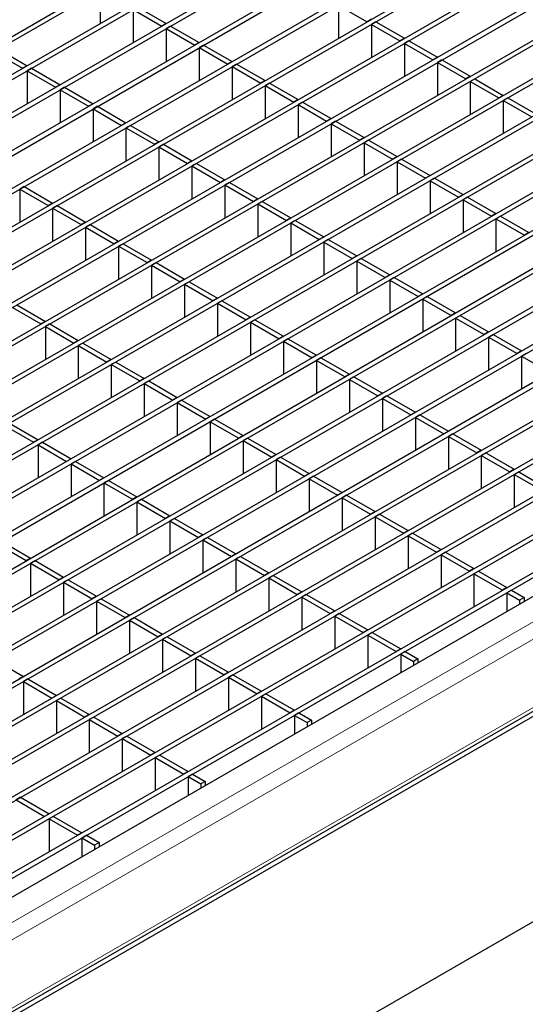
# Model space of a CAD drawing. Units: millimetres. Extents: x 75 to 2951, y 25 to 2075.
# Drawn here: x 2511 to 2571, y 1661 to 1778 of the extents above; entities that cross this region are included whole.
import ezdxf

# ---------------------------------------------------------------- set-up
doc = ezdxf.new("R2010")
doc.units = ezdxf.units.MM
doc.header["$LTSCALE"] = 5
doc.layers.get('0').update_dxf_attribs({"color": 1})
doc.layers.add('38769', color=7, linetype='Continuous')

# ---------------------------------------------------------------- blocks, each defined once
blk = doc.blocks.new('1029131-M_002_ISO')
at = {"color": 7, "linetype": 'Continuous', "lineweight": 30}
for p, q in [((2204.64, 1599.77), (2785.38, 1935.03)), ((2205.17, 1599.46), (2785.91, 1934.72)), ((2208.56, 1597.5), (2789.31, 1932.76)), ((2209.09, 1597.2), (2789.84, 1932.45)), ((2212.49, 1595.24), (2793.24, 1930.49)), ((2213.02, 1594.93), (2793.77, 1930.19)), ((2216.42, 1592.97), (2797.17, 1928.23)), ((2216.95, 1592.66), (2797.7, 1927.92)), ((2220.35, 1590.7), (2801.09, 1925.96)), ((2220.88, 1590.39), (2801.62, 1925.65)), ((2224.28, 1588.43), (2805.02, 1923.69)), ((2224.81, 1588.13), (2805.55, 1923.38)), ((2228.2, 1586.16), (2808.95, 1921.42)), ((2228.73, 1585.86), (2809.48, 1921.12)), ((2232.13, 1583.9), (2812.88, 1919.16)), ((2232.66, 1583.59), (2813.41, 1918.85)), ((2236.06, 1581.63), (2816.81, 1916.89)), ((2236.59, 1581.32), (2817.34, 1916.58)), ((2239.99, 1579.36), (2820.73, 1914.62)), ((2240.52, 1579.06), (2821.26, 1914.31)), ((2243.92, 1577.09), (2824.66, 1912.35)), ((2244.45, 1576.79), (2825.19, 1912.05)), ((2247.84, 1574.83), (2828.59, 1910.08)), ((2248.37, 1574.52), (2829.12, 1909.78)), ((2251.77, 1572.56), (2832.52, 1907.82)), ((2252.3, 1572.25), (2833.05, 1907.51)), ((2255.7, 1570.29), (2836.45, 1905.55)), ((2256.23, 1569.99), (2836.98, 1905.24)), ((2259.63, 1568.02), (2840.37, 1903.28)), ((2260.16, 1567.72), (2840.9, 1902.98)), ((2263.56, 1565.76), (2844.3, 1901.01)), ((2264.09, 1565.45), (2844.83, 1900.71)), ((2267.48, 1563.49), (2848.23, 1898.75)), ((2268.01, 1563.18), (2848.76, 1898.44)), ((2271.41, 1561.22), (2852.16, 1896.48)), ((2271.94, 1560.92), (2852.69, 1896.17)), ((2275.34, 1558.95), (2856.09, 1894.21)), ((2275.87, 1558.65), (2856.62, 1893.91)), ((2279.27, 1556.69), (2860.01, 1891.94)), ((2279.8, 1556.38), (2860.54, 1891.64)), ((2283.2, 1554.42), (2863.94, 1889.68)), ((2283.73, 1554.11), (2864.47, 1889.37)), ((2287.12, 1552.15), (2867.87, 1887.41)), ((2287.65, 1551.85), (2868.4, 1887.1)), ((2291.05, 1549.88), (2871.8, 1885.14)), ((2291.58, 1549.58), (2872.33, 1884.84)), ((2293.08, 1548.22), (2874.68, 1883.97)), ((2307.36, 1542.77), (2866.96, 1865.82)), ((2310.76, 1544.14), (2864.07, 1863.56)), ((2310.76, 1519.64), (2864.07, 1839.06)), ((2520.59, 1781.55), (2520.59, 1777.63)), ((2524.52, 1779.29), (2524.52, 1775.36)), ((2524.52, 1779.29), (2527.91, 1777.32)), ((2525.05, 1779.59), (2528.44, 1777.63)), ((2548.96, 1779.79), (2548.96, 1775.87)), ((2548.96, 1779.79), (2552.36, 1777.83)), ((2528.44, 1777.63), (2527.91, 1777.32)), ((2552.89, 1778.14), (2552.36, 1777.83)), ((2553.42, 1777.83), (2552.89, 1777.52)), ((2552.89, 1777.52), (2552.89, 1773.6)), ((2552.89, 1777.52), (2556.28, 1775.56)), ((2553.42, 1777.83), (2556.81, 1775.87)), ((2528.97, 1777.32), (2528.44, 1777.02)), ((2528.44, 1777.02), (2528.44, 1773.1)), ((2528.44, 1777.02), (2531.84, 1775.06)), ((2528.97, 1777.32), (2532.37, 1775.36)), ((2532.37, 1775.36), (2531.84, 1775.06)), ((2556.81, 1775.87), (2556.28, 1775.56)), ((2557.34, 1775.56), (2556.81, 1775.26)), ((2556.81, 1775.26), (2556.81, 1771.33)), ((2556.81, 1775.26), (2560.21, 1773.29)), ((2557.34, 1775.56), (2560.74, 1773.6)), ((2507.93, 1774.25), (2511.33, 1772.29)), ((2508.46, 1774.55), (2511.86, 1772.59)), ((2532.9, 1775.06), (2532.37, 1774.75)), ((2532.37, 1774.75), (2532.37, 1770.83)), ((2532.37, 1774.75), (2535.77, 1772.79)), ((2532.9, 1775.06), (2536.3, 1773.1)), ((2536.3, 1773.1), (2535.77, 1772.79)), ((2536.83, 1772.79), (2536.3, 1772.48)), ((2536.83, 1772.79), (2540.23, 1770.83)), ((2560.74, 1773.6), (2560.21, 1773.29)), ((2561.27, 1773.29), (2560.74, 1772.99)), ((2560.74, 1772.99), (2560.74, 1769.06)), ((2560.74, 1772.99), (2564.14, 1771.03)), ((2561.27, 1773.29), (2564.67, 1771.33)), ((2511.86, 1772.59), (2511.33, 1772.29)), ((2512.39, 1772.29), (2511.86, 1771.98)), ((2511.86, 1771.98), (2511.86, 1768.06)), ((2511.86, 1771.98), (2515.26, 1770.02)), ((2512.39, 1772.29), (2515.79, 1770.32)), ((2536.3, 1772.48), (2536.3, 1768.56)), ((2536.3, 1772.48), (2539.7, 1770.52)), ((2540.23, 1770.83), (2539.7, 1770.52)), ((2540.76, 1770.52), (2540.23, 1770.22)), ((2540.76, 1770.52), (2544.16, 1768.56)), ((2564.67, 1771.33), (2564.14, 1771.03)), ((2565.2, 1771.03), (2564.67, 1770.72)), ((2564.67, 1770.72), (2564.67, 1766.8)), ((2564.67, 1770.72), (2568.07, 1768.76)), ((2565.2, 1771.03), (2568.6, 1769.06)), ((2515.79, 1770.32), (2515.26, 1770.02)), ((2516.32, 1770.02), (2515.79, 1769.71)), ((2515.79, 1769.71), (2515.79, 1765.79)), ((2515.79, 1769.71), (2519.18, 1767.75)), ((2516.32, 1770.02), (2519.72, 1768.06)), ((2540.23, 1770.22), (2540.23, 1766.29)), ((2540.23, 1770.22), (2543.63, 1768.25)), ((2544.16, 1768.56), (2543.63, 1768.25)), ((2544.69, 1768.25), (2544.16, 1767.95)), ((2544.69, 1768.25), (2548.08, 1766.29)), ((2568.6, 1769.06), (2568.07, 1768.76)), ((2569.13, 1768.76), (2568.6, 1768.45)), ((2568.6, 1768.45), (2568.6, 1764.53)), ((2568.6, 1768.45), (2572, 1766.49)), ((2569.13, 1768.76), (2572.53, 1766.8)), ((2519.72, 1768.06), (2519.18, 1767.75)), ((2520.25, 1767.75), (2519.72, 1767.44)), ((2519.72, 1767.44), (2519.72, 1763.52)), ((2519.72, 1767.44), (2523.11, 1765.48)), ((2520.25, 1767.75), (2523.64, 1765.79)), ((2544.16, 1767.95), (2544.16, 1764.03)), ((2544.16, 1767.95), (2547.55, 1765.99)), ((2523.64, 1765.79), (2523.11, 1765.48)), ((2548.08, 1766.29), (2547.55, 1765.99)), ((2548.61, 1765.99), (2548.08, 1765.68)), ((2548.61, 1765.99), (2552.01, 1764.03)), ((2524.17, 1765.48), (2523.64, 1765.18)), ((2523.64, 1765.18), (2523.64, 1761.25)), ((2523.64, 1765.18), (2527.04, 1763.22)), ((2524.17, 1765.48), (2527.57, 1763.52)), ((2548.08, 1765.68), (2548.08, 1761.76)), ((2548.08, 1765.68), (2551.48, 1763.72)), ((2527.57, 1763.52), (2527.04, 1763.22)), ((2552.01, 1764.03), (2551.48, 1763.72)), ((2552.54, 1763.72), (2552.01, 1763.41)), ((2552.01, 1763.41), (2552.01, 1759.49)), ((2552.01, 1763.41), (2555.41, 1761.45)), ((2552.54, 1763.72), (2555.94, 1761.76)), ((2528.1, 1763.22), (2527.57, 1762.91)), ((2527.57, 1762.91), (2527.57, 1758.99)), ((2527.57, 1762.91), (2530.97, 1760.95)), ((2528.1, 1763.22), (2531.5, 1761.25)), ((2531.5, 1761.25), (2530.97, 1760.95)), ((2555.94, 1761.76), (2555.41, 1761.45)), ((2556.47, 1761.45), (2555.94, 1761.15)), ((2555.94, 1761.15), (2555.94, 1757.22)), ((2555.94, 1761.15), (2559.34, 1759.18)), ((2556.47, 1761.45), (2559.87, 1759.49)), ((2532.03, 1760.95), (2531.5, 1760.64)), ((2531.5, 1760.64), (2531.5, 1756.72)), ((2531.5, 1760.64), (2534.9, 1758.68)), ((2532.03, 1760.95), (2535.43, 1758.99)), ((2535.43, 1758.99), (2534.9, 1758.68)), ((2535.96, 1758.68), (2535.43, 1758.37)), ((2535.96, 1758.68), (2539.36, 1756.72)), ((2559.87, 1759.49), (2559.34, 1759.18)), ((2560.4, 1759.18), (2559.87, 1758.88)), ((2559.87, 1758.88), (2559.87, 1754.96)), ((2559.87, 1758.88), (2563.27, 1756.92)), ((2560.4, 1759.18), (2563.8, 1757.22)), ((2511.52, 1758.18), (2510.99, 1757.87)), ((2510.99, 1757.87), (2510.99, 1753.95)), ((2510.99, 1757.87), (2514.38, 1755.91)), ((2511.52, 1758.18), (2514.91, 1756.21)), ((2535.43, 1758.37), (2535.43, 1754.45)), ((2535.43, 1758.37), (2538.82, 1756.41)), ((2539.36, 1756.72), (2538.82, 1756.41)), ((2539.89, 1756.41), (2539.36, 1756.11)), ((2539.89, 1756.41), (2543.28, 1754.45)), ((2563.8, 1757.22), (2563.27, 1756.92)), ((2564.33, 1756.92), (2563.8, 1756.61)), ((2563.8, 1756.61), (2563.8, 1752.69)), ((2563.8, 1756.61), (2567.19, 1754.65)), ((2564.33, 1756.92), (2567.72, 1754.96)), ((2514.91, 1756.21), (2514.38, 1755.91)), ((2515.44, 1755.91), (2514.91, 1755.6)), ((2514.91, 1755.6), (2514.91, 1751.68)), ((2514.91, 1755.6), (2518.31, 1753.64)), ((2515.44, 1755.91), (2518.84, 1753.95)), ((2539.36, 1756.11), (2539.36, 1752.18)), ((2539.36, 1756.11), (2542.75, 1754.14)), ((2543.28, 1754.45), (2542.75, 1754.14)), ((2543.81, 1754.14), (2543.28, 1753.84)), ((2543.81, 1754.14), (2547.21, 1752.18)), ((2567.72, 1754.96), (2567.19, 1754.65)), ((2568.25, 1754.65), (2567.72, 1754.34)), ((2567.72, 1754.34), (2567.72, 1750.42)), ((2567.72, 1754.34), (2571.12, 1752.38)), ((2568.25, 1754.65), (2571.65, 1752.69)), ((2518.84, 1753.95), (2518.31, 1753.64)), ((2519.37, 1753.64), (2518.84, 1753.33)), ((2518.84, 1753.33), (2518.84, 1749.41)), ((2518.84, 1753.33), (2522.24, 1751.37)), ((2519.37, 1753.64), (2522.77, 1751.68)), ((2543.28, 1753.84), (2543.28, 1749.92)), ((2543.28, 1753.84), (2546.68, 1751.88)), ((2522.77, 1751.68), (2522.24, 1751.37)), ((2547.21, 1752.18), (2546.68, 1751.88)), ((2547.74, 1751.88), (2547.21, 1751.57)), ((2547.74, 1751.88), (2551.14, 1749.92)), ((2571.65, 1752.69), (2571.12, 1752.38)), ((2523.3, 1751.37), (2522.77, 1751.07)), ((2522.77, 1751.07), (2522.77, 1747.14)), ((2522.77, 1751.07), (2526.17, 1749.11)), ((2523.3, 1751.37), (2526.7, 1749.41)), ((2547.21, 1751.57), (2547.21, 1747.65)), ((2547.21, 1751.57), (2550.61, 1749.61)), ((2526.7, 1749.41), (2526.17, 1749.11)), ((2551.14, 1749.92), (2550.61, 1749.61)), ((2551.67, 1749.61), (2551.14, 1749.3)), ((2551.14, 1749.3), (2551.14, 1745.38)), ((2551.14, 1749.3), (2554.54, 1747.34)), ((2551.67, 1749.61), (2555.07, 1747.65)), ((2527.23, 1749.11), (2526.7, 1748.8)), ((2526.7, 1748.8), (2526.7, 1744.88)), ((2526.7, 1748.8), (2530.1, 1746.84)), ((2527.23, 1749.11), (2530.63, 1747.14)), ((2530.63, 1747.14), (2530.1, 1746.84)), ((2555.07, 1747.65), (2554.54, 1747.34)), ((2555.6, 1747.34), (2555.07, 1747.04)), ((2555.07, 1747.04), (2555.07, 1743.11)), ((2555.07, 1747.04), (2558.46, 1745.07)), ((2555.6, 1747.34), (2559, 1745.38)), ((2531.16, 1746.84), (2530.63, 1746.53)), ((2530.63, 1746.53), (2530.63, 1742.61)), ((2530.63, 1746.53), (2534.02, 1744.57)), ((2531.16, 1746.84), (2534.55, 1744.88)), ((2534.55, 1744.88), (2534.02, 1744.57)), ((2559, 1745.38), (2558.46, 1745.07)), ((2559.53, 1745.07), (2559, 1744.77)), ((2559, 1744.77), (2559, 1740.85)), ((2559, 1744.77), (2562.39, 1742.81)), ((2559.53, 1745.07), (2562.92, 1743.11)), ((2510.11, 1743.76), (2513.51, 1741.8)), ((2510.64, 1744.07), (2514.04, 1742.1)), ((2535.08, 1744.57), (2534.55, 1744.26)), ((2534.55, 1744.26), (2534.55, 1740.34)), ((2534.55, 1744.26), (2537.95, 1742.3)), ((2535.08, 1744.57), (2538.48, 1742.61)), ((2538.48, 1742.61), (2537.95, 1742.3)), ((2539.01, 1742.3), (2538.48, 1742)), ((2539.01, 1742.3), (2542.41, 1740.34)), ((2562.92, 1743.11), (2562.39, 1742.81)), ((2563.45, 1742.81), (2562.92, 1742.5)), ((2562.92, 1742.5), (2562.92, 1738.58)), ((2562.92, 1742.5), (2566.32, 1740.54)), ((2563.45, 1742.81), (2566.85, 1740.85)), ((2514.04, 1742.1), (2513.51, 1741.8)), ((2514.57, 1741.8), (2514.04, 1741.49)), ((2514.04, 1741.49), (2514.04, 1737.57)), ((2514.04, 1741.49), (2517.44, 1739.53)), ((2514.57, 1741.8), (2517.97, 1739.84)), ((2538.48, 1742), (2538.48, 1738.07)), ((2538.48, 1742), (2541.88, 1740.04)), ((2542.41, 1740.34), (2541.88, 1740.04)), ((2542.94, 1740.04), (2542.41, 1739.73)), ((2542.94, 1740.04), (2546.34, 1738.07)), ((2566.85, 1740.85), (2566.32, 1740.54)), ((2567.38, 1740.54), (2566.85, 1740.23)), ((2566.85, 1740.23), (2566.85, 1736.31)), ((2566.85, 1740.23), (2570.25, 1738.27)), ((2567.38, 1740.54), (2570.78, 1738.58)), ((2517.97, 1739.84), (2517.44, 1739.53)), ((2518.5, 1739.53), (2517.97, 1739.22)), ((2517.97, 1739.22), (2517.97, 1735.3)), ((2517.97, 1739.22), (2521.37, 1737.26)), ((2518.5, 1739.53), (2521.9, 1737.57)), ((2542.41, 1739.73), (2542.41, 1735.81)), ((2542.41, 1739.73), (2545.81, 1737.77)), ((2521.9, 1737.57), (2521.37, 1737.26)), ((2546.34, 1738.07), (2545.81, 1737.77)), ((2546.87, 1737.77), (2546.34, 1737.46)), ((2546.87, 1737.77), (2550.27, 1735.81)), ((2570.78, 1738.58), (2570.25, 1738.27)), ((2571.31, 1738.27), (2570.78, 1737.97)), ((2570.78, 1737.97), (2570.78, 1734.04)), ((2570.78, 1737.97), (2574.18, 1736)), ((2522.43, 1737.26), (2521.9, 1736.96)), ((2521.9, 1736.96), (2521.9, 1733.03)), ((2521.9, 1736.96), (2525.29, 1735)), ((2522.43, 1737.26), (2525.82, 1735.3)), ((2546.34, 1737.46), (2546.34, 1733.54)), ((2546.34, 1737.46), (2549.74, 1735.5)), ((2525.82, 1735.3), (2525.29, 1735)), ((2550.27, 1735.81), (2549.74, 1735.5)), ((2550.8, 1735.5), (2550.27, 1735.19)), ((2550.8, 1735.5), (2554.19, 1733.54)), ((2526.36, 1735), (2525.82, 1734.69)), ((2525.82, 1734.69), (2525.82, 1730.77)), ((2525.82, 1734.69), (2529.22, 1732.73)), ((2526.36, 1735), (2529.75, 1733.03)), ((2550.27, 1735.19), (2550.27, 1731.27)), ((2550.27, 1735.19), (2553.66, 1733.23)), ((2529.75, 1733.03), (2529.22, 1732.73)), ((2554.19, 1733.54), (2553.66, 1733.23)), ((2554.72, 1733.23), (2554.19, 1732.93)), ((2554.19, 1732.93), (2554.19, 1729)), ((2554.19, 1732.93), (2557.59, 1730.96)), ((2554.72, 1733.23), (2558.12, 1731.27)), ((2530.28, 1732.73), (2529.75, 1732.42)), ((2529.75, 1732.42), (2529.75, 1728.5)), ((2529.75, 1732.42), (2533.15, 1730.46)), ((2530.28, 1732.73), (2533.68, 1730.77)), ((2533.68, 1730.77), (2533.15, 1730.46)), ((2558.12, 1731.27), (2557.59, 1730.96)), ((2558.65, 1730.96), (2558.12, 1730.66)), ((2558.12, 1730.66), (2558.12, 1726.74)), ((2558.12, 1730.66), (2561.52, 1728.7)), ((2558.65, 1730.96), (2562.05, 1729)), ((2509.24, 1729.65), (2512.64, 1727.69)), ((2509.77, 1729.96), (2513.17, 1728)), ((2534.21, 1730.46), (2533.68, 1730.15)), ((2533.68, 1730.15), (2533.68, 1726.23)), ((2533.68, 1730.15), (2537.08, 1728.19)), ((2534.21, 1730.46), (2537.61, 1728.5)), ((2537.61, 1728.5), (2537.08, 1728.19)), ((2538.14, 1728.19), (2537.61, 1727.89)), ((2538.14, 1728.19), (2541.54, 1726.23)), ((2562.05, 1729), (2561.52, 1728.7)), ((2562.58, 1728.7), (2562.05, 1728.39)), ((2562.05, 1728.39), (2562.05, 1724.47)), ((2562.05, 1728.39), (2565.45, 1726.43)), ((2562.58, 1728.7), (2565.98, 1726.74)), ((2513.17, 1728), (2512.64, 1727.69)), ((2513.7, 1727.69), (2513.17, 1727.38)), ((2513.17, 1727.38), (2513.17, 1723.46)), ((2513.17, 1727.38), (2516.57, 1725.42)), ((2513.7, 1727.69), (2517.1, 1725.73)), ((2537.61, 1727.89), (2537.61, 1723.96)), ((2537.61, 1727.89), (2541.01, 1725.93)), ((2541.54, 1726.23), (2541.01, 1725.93)), ((2542.07, 1725.93), (2541.54, 1725.62)), ((2542.07, 1725.93), (2545.46, 1723.96)), ((2565.98, 1726.74), (2565.45, 1726.43)), ((2566.51, 1726.43), (2565.98, 1726.12)), ((2565.98, 1726.12), (2565.98, 1722.2)), ((2565.98, 1726.12), (2569.38, 1724.16)), ((2566.51, 1726.43), (2569.91, 1724.47)), ((2517.1, 1725.73), (2516.57, 1725.42)), ((2517.63, 1725.42), (2517.1, 1725.12)), ((2517.1, 1725.12), (2517.1, 1721.19)), ((2517.1, 1725.12), (2520.49, 1723.15)), ((2517.63, 1725.42), (2521.02, 1723.46)), ((2541.54, 1725.62), (2541.54, 1721.7)), ((2541.54, 1725.62), (2544.93, 1723.66)), ((2521.02, 1723.46), (2520.49, 1723.15)), ((2545.46, 1723.96), (2544.93, 1723.66)), ((2545.99, 1723.66), (2545.46, 1723.35)), ((2545.99, 1723.66), (2549.39, 1721.7)), ((2569.91, 1724.47), (2569.38, 1724.16)), ((2570.44, 1724.16), (2569.91, 1723.86)), ((2569.91, 1723.86), (2569.91, 1719.93)), ((2569.91, 1723.86), (2573.3, 1721.89)), ((2570.44, 1724.16), (2573.83, 1722.2)), ((2521.55, 1723.15), (2521.02, 1722.85)), ((2521.02, 1722.85), (2521.02, 1718.93)), ((2521.02, 1722.85), (2524.42, 1720.89)), ((2521.55, 1723.15), (2524.95, 1721.19)), ((2545.46, 1723.35), (2545.46, 1719.43)), ((2545.46, 1723.35), (2548.86, 1721.39)), ((2524.95, 1721.19), (2524.42, 1720.89)), ((2549.39, 1721.7), (2548.86, 1721.39)), ((2549.92, 1721.39), (2549.39, 1721.08)), ((2549.92, 1721.39), (2553.32, 1719.43)), ((2525.48, 1720.89), (2524.95, 1720.58)), ((2524.95, 1720.58), (2524.95, 1716.66)), ((2524.95, 1720.58), (2528.35, 1718.62)), ((2525.48, 1720.89), (2528.88, 1718.93)), ((2549.39, 1721.08), (2549.39, 1717.16)), ((2549.39, 1721.08), (2552.79, 1719.12)), ((2528.88, 1718.93), (2528.35, 1718.62)), ((2553.32, 1719.43), (2552.79, 1719.12)), ((2553.85, 1719.12), (2553.32, 1718.82)), ((2553.32, 1718.82), (2553.32, 1714.89)), ((2553.32, 1718.82), (2556.72, 1716.86)), ((2553.85, 1719.12), (2557.25, 1717.16)), ((2529.41, 1718.62), (2528.88, 1718.31)), ((2528.88, 1718.31), (2528.88, 1714.39)), ((2528.88, 1718.31), (2532.28, 1716.35)), ((2529.41, 1718.62), (2532.81, 1716.66)), ((2532.81, 1716.66), (2532.28, 1716.35)), ((2557.25, 1717.16), (2556.72, 1716.86)), ((2557.78, 1716.86), (2557.25, 1716.55)), ((2557.25, 1716.55), (2557.25, 1712.63)), ((2557.25, 1716.55), (2560.65, 1714.59)), ((2557.78, 1716.86), (2561.18, 1714.89)), ((2508.37, 1715.54), (2511.76, 1713.58)), ((2508.9, 1715.85), (2512.29, 1713.89)), ((2533.34, 1716.35), (2532.81, 1716.05)), ((2532.81, 1716.05), (2532.81, 1712.12)), ((2532.81, 1716.05), (2536.21, 1714.08)), ((2533.34, 1716.35), (2536.74, 1714.39)), ((2536.74, 1714.39), (2536.21, 1714.08)), ((2537.27, 1714.08), (2536.74, 1713.78)), ((2537.27, 1714.08), (2540.66, 1712.12)), ((2561.18, 1714.89), (2560.65, 1714.59)), ((2561.71, 1714.59), (2561.18, 1714.28)), ((2561.18, 1714.28), (2561.18, 1710.36)), ((2561.18, 1714.28), (2564.57, 1712.32)), ((2561.71, 1714.59), (2565.1, 1712.63)), ((2512.29, 1713.89), (2511.76, 1713.58)), ((2512.82, 1713.58), (2512.29, 1713.27)), ((2512.29, 1713.27), (2512.29, 1709.35)), ((2512.29, 1713.27), (2515.69, 1711.31)), ((2512.82, 1713.58), (2516.22, 1711.62)), ((2536.74, 1713.78), (2536.74, 1709.85)), ((2536.74, 1713.78), (2540.13, 1711.82)), ((2540.66, 1712.12), (2540.13, 1711.82)), ((2541.19, 1711.82), (2540.66, 1711.51)), ((2541.19, 1711.82), (2544.59, 1709.85)), ((2565.1, 1712.63), (2564.57, 1712.32)), ((2565.63, 1712.32), (2565.1, 1712.01)), ((2565.1, 1712.01), (2565.1, 1708.09)), ((2565.1, 1712.01), (2568.5, 1710.05)), ((2565.63, 1712.32), (2569.03, 1710.36)), ((2516.22, 1711.62), (2515.69, 1711.31)), ((2516.75, 1711.31), (2516.22, 1711.01)), ((2516.22, 1711.01), (2516.22, 1707.08)), ((2516.22, 1711.01), (2519.62, 1709.04)), ((2516.75, 1711.31), (2520.15, 1709.35)), ((2540.66, 1711.51), (2540.66, 1707.59)), ((2540.66, 1711.51), (2544.06, 1709.55)), ((2544.59, 1709.85), (2544.06, 1709.55)), ((2545.12, 1709.55), (2544.59, 1709.24)), ((2545.12, 1709.55), (2548.52, 1707.59)), ((2569.03, 1710.36), (2568.5, 1710.05)), ((2569.56, 1710.05), (2569.03, 1709.75)), ((2569.03, 1709.75), (2569.03, 1707.52)), ((2569.03, 1709.75), (2570.54, 1708.88)), ((2569.56, 1710.05), (2571.07, 1709.19)), ((2520.15, 1709.35), (2519.62, 1709.04)), ((2520.68, 1709.04), (2520.15, 1708.74)), ((2520.15, 1708.74), (2520.15, 1704.82)), ((2520.15, 1708.74), (2523.55, 1706.78)), ((2520.68, 1709.04), (2524.08, 1707.08)), ((2544.59, 1709.24), (2544.59, 1705.32)), ((2544.59, 1709.24), (2547.99, 1707.28)), ((2571.07, 1709.19), (2570.54, 1708.88)), ((2570.54, 1708.88), (2570.54, 1708.39)), ((2571.07, 1709.19), (2571.07, 1708.7)), ((2524.08, 1707.08), (2523.55, 1706.78)), ((2548.52, 1707.59), (2547.99, 1707.28)), ((2549.05, 1707.28), (2548.52, 1706.97)), ((2549.05, 1707.28), (2552.45, 1705.32)), ((2524.61, 1706.78), (2524.08, 1706.47)), ((2524.08, 1706.47), (2524.08, 1702.55)), ((2524.08, 1706.47), (2527.48, 1704.51)), ((2524.61, 1706.78), (2528.01, 1704.82)), ((2548.52, 1706.97), (2548.52, 1703.05)), ((2548.52, 1706.97), (2551.92, 1705.01)), ((2528.01, 1704.82), (2527.48, 1704.51)), ((2552.45, 1705.32), (2551.92, 1705.01)), ((2552.98, 1705.01), (2552.45, 1704.71)), ((2552.45, 1704.71), (2552.45, 1700.78)), ((2552.45, 1704.71), (2555.84, 1702.75)), ((2552.98, 1705.01), (2556.38, 1703.05)), ((2528.54, 1704.51), (2528.01, 1704.2)), ((2528.01, 1704.2), (2528.01, 1700.28)), ((2528.01, 1704.2), (2531.4, 1702.24)), ((2528.54, 1704.51), (2531.93, 1702.55)), ((2531.93, 1702.55), (2531.4, 1702.24)), ((2556.38, 1703.05), (2555.84, 1702.75)), ((2556.91, 1702.75), (2556.38, 1702.44)), ((2556.38, 1702.44), (2556.38, 1700.21)), ((2556.38, 1702.44), (2557.88, 1701.57)), ((2556.91, 1702.75), (2558.41, 1701.88)), ((2508.02, 1701.74), (2511.42, 1699.78)), ((2532.46, 1702.24), (2531.93, 1701.94)), ((2531.93, 1701.94), (2531.93, 1698.01)), ((2531.93, 1701.94), (2535.33, 1699.97)), ((2532.46, 1702.24), (2535.86, 1700.28)), ((2558.41, 1701.88), (2557.88, 1701.57)), ((2557.88, 1701.57), (2557.88, 1701.08)), ((2558.41, 1701.88), (2558.41, 1701.39)), ((2535.86, 1700.28), (2535.33, 1699.97)), ((2536.39, 1699.97), (2535.86, 1699.67)), ((2536.39, 1699.97), (2539.79, 1698.01)), ((2511.42, 1699.78), (2510.89, 1699.47)), ((2511.95, 1699.47), (2511.42, 1699.16)), ((2511.42, 1699.16), (2511.42, 1695.24)), ((2511.42, 1699.16), (2514.82, 1697.2)), ((2511.95, 1699.47), (2515.35, 1697.51)), ((2535.86, 1699.67), (2535.86, 1695.75)), ((2535.86, 1699.67), (2539.26, 1697.71)), ((2539.79, 1698.01), (2539.26, 1697.71)), ((2540.32, 1697.71), (2539.79, 1697.4)), ((2540.32, 1697.71), (2543.72, 1695.75)), ((2515.35, 1697.51), (2514.82, 1697.2)), ((2515.88, 1697.2), (2515.35, 1696.9)), ((2515.35, 1696.9), (2515.35, 1692.97)), ((2515.35, 1696.9), (2518.75, 1694.93)), ((2515.88, 1697.2), (2519.28, 1695.24)), ((2539.79, 1697.4), (2539.79, 1693.48)), ((2539.79, 1697.4), (2543.19, 1695.44)), ((2543.72, 1695.75), (2543.19, 1695.44)), ((2544.25, 1695.44), (2543.72, 1695.13)), ((2544.25, 1695.44), (2545.75, 1694.57)), ((2519.28, 1695.24), (2518.75, 1694.93)), ((2519.81, 1694.93), (2519.28, 1694.63)), ((2519.28, 1694.63), (2519.28, 1690.71)), ((2519.28, 1694.63), (2522.67, 1692.67)), ((2519.81, 1694.93), (2523.2, 1692.97)), ((2543.72, 1695.13), (2543.72, 1692.91)), ((2543.72, 1695.13), (2545.22, 1694.27)), ((2545.75, 1694.57), (2545.22, 1694.27)), ((2545.22, 1694.27), (2545.22, 1693.78)), ((2545.75, 1694.57), (2545.75, 1694.08)), ((2523.2, 1692.97), (2522.67, 1692.67)), ((2523.74, 1692.67), (2523.2, 1692.36)), ((2523.2, 1692.36), (2523.2, 1688.44)), ((2523.2, 1692.36), (2526.6, 1690.4)), ((2523.74, 1692.67), (2527.13, 1690.71)), ((2527.13, 1690.71), (2526.6, 1690.4)), ((2527.66, 1690.4), (2527.13, 1690.09)), ((2527.13, 1690.09), (2527.13, 1686.17)), ((2527.13, 1690.09), (2530.53, 1688.13)), ((2527.66, 1690.4), (2531.06, 1688.44)), ((2531.06, 1688.44), (2530.53, 1688.13)), ((2531.59, 1688.13), (2531.06, 1687.83)), ((2531.06, 1687.83), (2531.06, 1685.6)), ((2531.06, 1687.83), (2532.56, 1686.96)), ((2531.59, 1688.13), (2533.09, 1687.26)), ((2533.09, 1687.26), (2532.56, 1686.96)), ((2533.09, 1687.26), (2533.09, 1686.77)), ((2532.56, 1686.96), (2532.56, 1686.47)), ((2511.08, 1685.36), (2510.55, 1685.05)), ((2510.55, 1685.05), (2513.95, 1683.09)), ((2511.08, 1685.36), (2514.48, 1683.4)), ((2514.48, 1683.4), (2513.95, 1683.09)), ((2515.01, 1683.09), (2514.48, 1682.79)), ((2514.48, 1682.79), (2514.48, 1678.86)), ((2514.48, 1682.79), (2517.87, 1680.83)), ((2515.01, 1683.09), (2518.4, 1681.13)), ((2518.4, 1681.13), (2517.87, 1680.83)), ((2518.93, 1680.83), (2518.4, 1680.52)), ((2518.4, 1680.52), (2518.4, 1678.29)), ((2518.4, 1680.52), (2519.91, 1679.65)), ((2518.93, 1680.83), (2520.44, 1679.96)), ((2520.44, 1679.96), (2519.91, 1679.65)), ((2519.91, 1679.65), (2519.91, 1679.16)), ((2520.44, 1679.96), (2520.44, 1679.47))]:
    blk.add_line(p, q, dxfattribs=at)
at = {"color": 8, "linetype": 'Continuous', "lineweight": 0}
for p, q in [((2293.08, 1545.16), (2879.98, 1883.97)), ((2293.51, 1543.36), (2881.33, 1882.7)), ((2307.54, 1543.3), (2867.29, 1866.44))]:
    blk.add_line(p, q, dxfattribs=at)

msp = doc.modelspace()

# ---------------------------------------------------------------- block references
at = {"layer": '38769'}
msp.add_blockref('1029131-M_002_ISO', (0, 0), dxfattribs=at)

doc.saveas('drawing.dxf')
